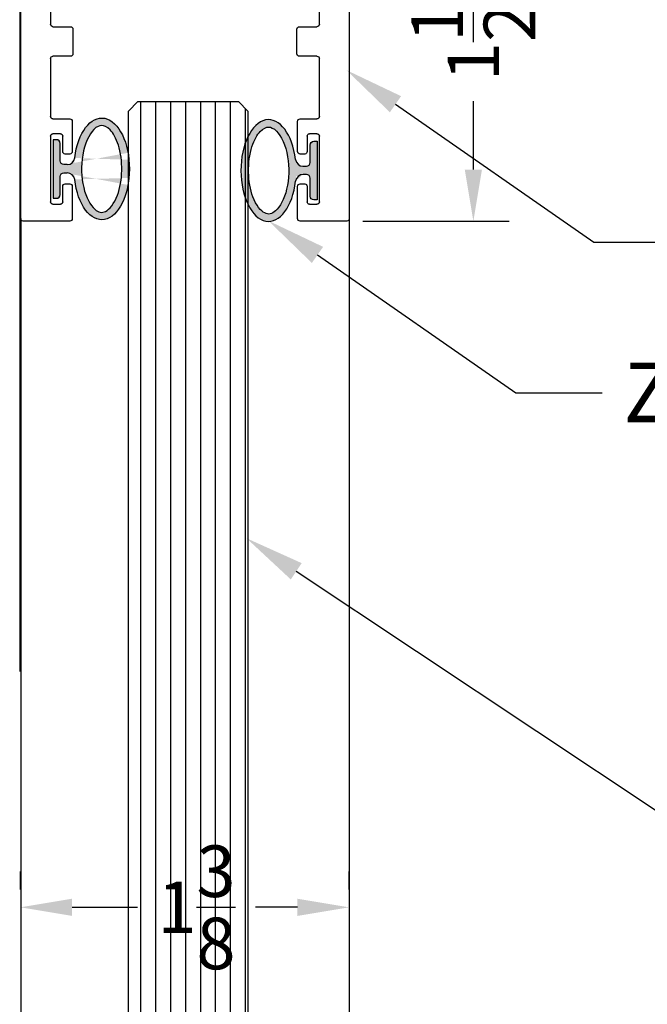
# Model space of a CAD drawing. Units: inches. Extents: x 18 to 1400, y 20 to 462.
# Drawn here: x 100 to 103, y 362 to 366 of the extents above; entities that cross this region are included whole.
import ezdxf
from ezdxf import colors
from ezdxf.entities.mleader import LeaderData, LeaderLine
from ezdxf.math import Vec2, Vec3

# ---------------------------------------------------------------- set-up
doc = ezdxf.new("R2010")
doc.units = ezdxf.units.IN
doc.header["$MEASUREMENT"] = 0
for name, color, linetype in [('Extrusion', 6, 'Continuous'), ('Gasket', 151, 'Continuous'), ('Glass Marker', 4, 'Continuous'), ('Reference', 8, 'Continuous')]:
    doc.layers.add(name, color=color, linetype=linetype)
doc.styles.get("Standard").update_dxf_attribs({"font": 'arial.ttf'})
doc.dimstyles.new('Standard-DETAILS', dxfattribs={"dimscale": 1.2, "dimtxt": 0.18, "dimasz": 0.18, "dimexe": 0.125, "dimexo": 0.0625, "dimgap": 0.09, "dimtad": 0, "dimdec": 4, "dimdsep": 46, "dimlunit": 5, "dimtxsty": 'Standard', "dimcen": 0.09, "dimclrd": 256, "dimclre": 256, "dimclrt": 256, "dimadec": 0, "dimazin": 2, "dimtfac": 1, "dimtdec": 4, "dimtofl": 0, "dimtmove": 0, "dimatfit": 3, "dimfxl": 1, "dimtolj": 1, "dimtzin": 0, "dimarcsym": 0})

# ---------------------------------------------------------------- blocks, each defined once
blk = doc.blocks.new('D2 Z1FB')
at = {"layer": 'Extrusion', "linetype": 'Continuous', "lineweight": 25}
for p, q in [((-0.6874999999992042, 1.489846525700841), (-0.6874999999992042, 0.00999999999942247)), ((-0.4815000000015743, 1.499846525701855), (-0.6774999999981901, 1.499846525701855)), ((-0.4714999999999918, 1.354354721283812), (-0.4714999999999918, 1.489846525700273)), ((0.4715000000138616, 1.489846525705275), (0.4715000000138616, 1.354354721289951)), ((0.6775000000120599, 1.499846525705721), (0.4815000000143073, 1.499846525705721)), ((0.6874999999996589, 0.009999999999877218), (0.6874999999996589, 1.48984652570141)), ((-0.5625000000020464, 1.144354721284799), (-0.5625000000020464, 1.419354721284208)), ((-0.5524999999998954, 1.429354721285222), (-0.5215000000007421, 1.429354721285222)), ((-0.5114999999974543, 1.419354721283185), (-0.5114999999974543, 1.354354721283812)), ((0.5115000000153032, 1.354354721292793), (0.5115000000153032, 1.419354721292052)), ((0.5215000000129066, 1.429354721292043), (0.5525000000154705, 1.429354721292043)), ((0.5625000000143245, 1.419354721293189), (0.5625000000143245, 1.14435472129378)), ((-0.5014999999991687, 1.344354721283366), (-0.4815000000004375, 1.344354721283366)), ((0.4815000000160126, 1.344354721287914), (0.50150000001031, 1.344354721287914)), ((-0.5115000000024565, 1.209354721284626), (-0.5115000000024565, 1.144354721285367)), ((-0.4815000000032796, 1.219354721287345), (-0.5014999999997372, 1.219354721287345)), ((-0.4715000000022656, 1.082401226856859), (-0.4715000000022656, 1.209354721286331)), ((0.4715000000127247, 1.209354721295767), (0.4715000000127247, 1.082401226866295)), ((0.5015000000120153, 1.219354721296327), (0.4815000000131704, 1.219354721296327)), ((0.5115000000101873, 1.144354721296509), (0.5115000000101873, 1.209354721295767)), ((-0.5214999999996053, 1.134354721283785), (-0.5525000000010323, 1.134354721283785)), ((0.5525000000126283, 1.134354721292198), (0.5215000000146119, 1.134354721292198)), ((-0.5524999999998954, 1.072401226856869), (-0.4815000000021428, 1.072401226856869)), ((0.4815000000115788, 1.072401226867555), (0.5525000000070577, 1.072401226867555)), ((-0.5624999999976126, 0.8198754666717605), (-0.5624999999976126, 1.062401226858015)), ((0.562500000007617, 1.062401226866996), (0.562500000007617, 0.8198754666807417)), ((-0.4787499999987403, 0.8098754666713148), (-0.5524999999971669, 0.8098754666713148)), ((-0.468749999998181, 0.6963848356896278), (-0.468749999998181, 0.7998754666708692)), ((0.4687500000070486, 0.7998754666785999), (0.4687500000070486, 0.6963848356986091)), ((0.552500000008763, 0.8098754666797277), (0.4787500000080627, 0.8098754666797277)), ((-0.5624999999993179, 0.4463848356880362), (-0.5624999999993179, 0.6763848356891913)), ((-0.5524999999987585, 0.6863848356897506), (-0.4787499999993088, 0.6863848356897506)), ((0.4787500000080627, 0.686384835697595), (0.5525000000076261, 0.686384835697595)), ((0.5625000000164846, 0.6763848356887365), (0.5625000000164846, 0.4463848356864446)), ((-0.478749999990896, 0.4363848356803146), (-0.5524999999914826, 0.4363848356803146)), ((-0.4687499999903366, 0.3228942046997645), (-0.4687499999903366, 0.426384835679869)), ((0.4687500000160298, 0.4263848356887365), (0.4687500000160298, 0.3228942047076089)), ((0.5525000000177442, 0.4363848356875906), (0.4787500000159071, 0.4363848356875906)), ((-0.5624999999903366, 0.1353942046993097), (-0.5624999999903366, 0.3028942046993279)), ((-0.5524999999910278, 0.3128942046997736), (-0.4787499999903275, 0.3128942046997736)), ((0.4787500000159071, 0.3128942047077317), (0.5525000000031923, 0.3128942047077317)), ((0.5625000000025011, 0.3028942047083092), (0.5625000000025011, 0.1353942047081773)), ((-0.02591212527022435, 0.12539420470614), (-0.5524999999971669, 0.12539420470614)), ((0.5525000000026239, 0.1253942047083001), (0.02591212527795506, 0.1253942047083001)), ((3.296918293926865e-12, 0.09401402375385715), (-0.01754027495428545, 0.1208634022970045)), ((0.01754027496201616, 0.1208634022991646), (3.296918293926865e-12, 0.09401402375385715)), ((-0.6774999999998954, 0), (0.6774999999997817, 0))]:
    blk.add_line(p, q, dxfattribs=at)
for centre, radius, start, end in [((-0.6774999999981901, 1.489846525700841), 0.01000000000104873, 90, 180), ((-0.4815000000015743, 1.489846525700273), 0.01000000000160828, 0, 90), ((0.4815000000143073, 1.489846525705275), 0.01000000000049006, 90, 180), ((0.6774999999986449, 1.48984652570482), 0.01000000000104784, 359.9999999807648, 89.99999992305928), ((-0.5525000000010323, 1.419354721284208), 0.01000000000104873, 89.99999999359045, 180), ((-0.5215000000007421, 1.419354721282048), 0.01000000000328605, 6.409555571835086e-09, 90), ((0.5215000000151804, 1.419354721292052), 0.00999999999992962, 90.00000001280607, 180), ((0.5525000000154705, 1.419354721293189), 0.009999999998810516, 0, 90), ((-0.5014999999970087, 1.354354721283812), 0.01000000000048917, 180, 269.9999999871678), ((-0.4815000000004375, 1.354354721283812), 0.01000000000048917, 270, 0), ((0.4815000000160126, 1.354354721289951), 0.01000000000216694, 180, 270), ((0.50150000001031, 1.354354721292793), 0.0100000000049647, 270, 0), ((-0.5014999999997372, 1.209354721284626), 0.01000000000272649, 90, 180), ((-0.4815000000032796, 1.209354721286331), 0.01000000000104784, 0, 90), ((0.4815000000131704, 1.209354721295767), 0.01000000000049006, 90, 180), ((0.5015000000097416, 1.209354721295767), 0.01000000000049006, 0, 89.99999998716787), ((-0.5525000000010323, 1.144354721284799), 0.01000000000104784, 180, 270), ((-0.5215000000041528, 1.144354721285367), 0.01000000000160739, 270.0000000256512, 0), ((0.5215000000146119, 1.144354721296509), 0.01000000000440426, 180, 270), ((0.5525000000126283, 1.14435472129378), 0.01000000000160739, 270, 0), ((-0.5524999999987585, 1.062401226858015), 0.009999999998809628, 90.00000000640956, 180), ((-0.4815000000021428, 1.082401226856859), 0.00999999999992962, 270, 0), ((0.4815000000115788, 1.082401226866295), 0.009999999998811404, 180, 270), ((0.5525000000070577, 1.062401226866996), 0.01000000000049006, 0, 90), ((-0.5524999999971669, 0.8198754666717605), 0.01000000000048828, 180, 270), ((-0.4787499999987403, 0.7998754666708692), 0.01000000000048873, 0, 90), ((0.4787500000080627, 0.7998754666785999), 0.01000000000104961, 90, 180), ((0.552500000008763, 0.8198754666785817), 0.009999999998811404, 270, 1.281911114367017e-08), ((-0.5524999999987585, 0.6763848356891913), 0.01000000000048873, 90, 180), ((-0.4787499999993088, 0.6963848356907647), 0.01000000000104828, 270, 359.9999999935839), ((0.4787500000080627, 0.6963848356986091), 0.01000000000104961, 180, 270), ((0.5525000000076261, 0.6763848356887365), 0.01000000000888157, 0, 90), ((-0.5524999999914826, 0.4463848356880362), 0.01000000000776247, 180, 270), ((-0.478749999990896, 0.426384835679869), 0.01000000000048828, 0, 90), ((0.4787500000159071, 0.4263848356875997), 0.009999999999928733, 90, 179.9999999935904), ((0.5525000000177442, 0.4463848356864446), 0.009999999998810516, 270, 0), ((-0.552499999989891, 0.3028942046993279), 0.01000000000049006, 90.00000000640956, 180), ((-0.4787499999903275, 0.3228942046997645), 0.009999999999929177, 270, 0), ((0.4787500000159071, 0.3228942047076089), 0.009999999999929177, 180, 270), ((0.5525000000031923, 0.3028942047083092), 0.009999999999369624, 0, 90), ((-0.5524999999971669, 0.1353942046993097), 0.00999999999321588, 180, 270), ((-0.02591212527022435, 0.1153942047061491), 0.01000000000000023, 33.15595112504216, 90), ((0.02591212527795506, 0.1153942047083092), 0.01000000000000023, 90, 146.844048875395), ((0.5525000000026239, 0.1353942047081773), 0.009999999999928733, 270, 0), ((-0.6774999999998954, 0.00999999999942247), 0.009999999999370068, 180, 270), ((0.6774999999997817, 0.009999999999877218), 0.009999999999929177, 270, 0)]:
    blk.add_arc(centre, radius, start, end, dxfattribs=at)
blk = doc.blocks.new('*D215')
at = {"lineweight": -2, "ltscale": 0.2, "transparency": 16777216}
for p, q in [((101.5694791452818, 366.3585239314322), (102.1815504148685, 366.3585239314322)), ((102.0315504148685, 366.1425239314322), (102.0315504148685, 365.8559431863067)), ((102.0315504148685, 365.0753324275386), (102.0315504148685, 365.3619131726641)), ((101.5694791452818, 364.8593324275386), (102.1815504148685, 364.8593324275386))]:
    blk.add_line(p, q, dxfattribs=at)
at = {"ltscale": 0.2, "transparency": 16777216}
for points in [[(101.9955504148685, 366.1425239314322), (102.0675504148685, 366.1425239314322), (102.0315504148685, 366.3585239314322)], [(101.9955504148685, 365.0753324275386), (102.0675504148685, 365.0753324275386), (102.0315504148685, 364.8593324275386)]]:
    blk.add_solid(points, dxfattribs=at)
at = {"layer": 'Defpoints', "color": 0, "ltscale": 0.2, "transparency": 16777216}
for p in [(101.4944791452818, 366.3585239314322), (101.4944791452818, 364.8593324275386), (102.0315504148685, 364.8593324275386)]:
    blk.add_point(p, dxfattribs=at)
at = {"ltscale": 0.2, "transparency": 16777216, "insert": (102.0315504148686, 365.6089281794854), "char_height": 0.216, "attachment_point": 5, "rotation": 90}
blk.add_mtext('\\A1;1{\\H1x;\\S1/2;}', dxfattribs=at)
blk = doc.blocks.new('*D220')
at = {"lineweight": -2, "transparency": 16777216}
for p, q in [((100.1363444176695, 362.062011910825), (100.1363444176695, 362.137011910825)), ((101.5113367762551, 362.062011910825), (101.5113367762551, 362.137011910825)), ((100.3523444176695, 361.9870119108251), (100.6261270121922, 361.9870119108251)), ((101.2953367762551, 361.9870119108251), (101.1194203273354, 361.9870119108251))]:
    blk.add_line(p, q, dxfattribs=at)
at = {"transparency": 16777216}
for points in [[(100.3523444176695, 362.0230119108251), (100.3523444176695, 361.9510119108251), (100.1363444176695, 361.9870119108251)], [(101.2953367762551, 362.0230119108251), (101.2953367762551, 361.9510119108251), (101.5113367762551, 361.9870119108251)]]:
    blk.add_solid(points, dxfattribs=at)
at = {"layer": 'Defpoints', "color": 0, "transparency": 16777216}
for p in [(100.1363444176695, 361.9870119108251), (100.1363444176695, 361.9870119108251), (101.5113367762551, 361.9870119108251)]:
    blk.add_point(p, dxfattribs=at)
at = {"transparency": 16777216, "insert": (100.8727736697638, 361.9870119108251), "char_height": 0.216, "attachment_point": 5}
blk.add_mtext('\\A1;1{\\H1x;\\S3/8;}', dxfattribs=at)

msp = doc.modelspace()

# ---------------------------------------------------------------- hatches: boundary and pattern name
at = {"layer": 'Gasket', "true_color": 0x7aafdf}
h = msp.add_hatch(color=143, dxfattribs=at)
h.dxf.hatch_style = 1
edge = h.paths.add_edge_path()
edge.add_ellipse((100.4764600754006, 365.0779495646817), major_axis=(0, 0.212936659791012), ratio=0.5434729995952285, start_angle=-258.0151493578511, end_angle=-108.43205910622152, ccw=False)
edge.add_arc((100.3322131823989, 365.030151104867), 0.03124999999996351, 6.581037703720217, 90)
edge.add_line((100.3322131823989, 365.061401104867), (100.3180067260164, 365.0614011048643))
edge.add_arc((100.31800672602, 365.0457761048634), 0.015625, 90.00000001188113, 180)
edge.add_line((100.30238172602, 365.0457761048634), (100.30238172602, 364.9703914278303))
edge.add_arc((100.28675672602, 364.9703914278303), 0.015625, 270, 360, ccw=False)
edge.add_line((100.28675672602, 364.9547664278303), (100.2733686677912, 364.9547664278303))
edge.add_line((100.2733686677912, 364.9547664278303), (100.2733686677912, 365.2001715847287))
edge.add_line((100.2733686677912, 365.2001715847287), (100.28675672602, 365.2001715847287))
edge.add_arc((100.28675672602, 365.1845465847287), 0.015625, 0, 90, ccw=False)
edge.add_line((100.30238172602, 365.1845465847287), (100.30238172602, 365.1116632757835))
edge.add_arc((100.31800672602, 365.1116632757835), 0.015625, 180, 270)
edge.add_line((100.31800672602, 365.0960382757835), (100.3323938681706, 365.0960382757835))
edge.add_arc((100.3323938681715, 365.1272882757835), 0.03125000000001376, 270, 353.1994400025641)
edge.add_ellipse((100.4764600754006, 365.0779495646817), major_axis=(0, 0.212936659791012), ratio=0.5434729995952285, start_angle=-71.56794089377848, end_angle=77.62389572871871, ccw=False)
edge.add_line((100.5862486041588, 365.1452758604642), (100.5862486041588, 365.0106232689))
edge = h.paths.add_edge_path(flags=16)
edge.add_spline(control_points=[(100.4764600754006, 365.2596362244727), (100.4864858463225, 365.2596362244727), (100.4980376281437, 365.2550849012128), (100.5240374746582, 365.2279107425671), (100.5370308838883, 365.205445605368), (100.566236044192, 365.1153176834319), (100.564526738679, 365.0268813136113), (100.5287564417277, 364.9314571881237), (100.5082031576267, 364.9078768743526), (100.4764778042081, 364.8924701260108), (100.4644485335675, 364.8939207122726), (100.4291848478406, 364.9253365254204), (100.4106612267178, 364.9583573638043), (100.3908958580578, 365.0418183475827), (100.3893328115846, 365.091436883567), (100.4046260891009, 365.1830539726848), (100.4236239347647, 365.2230857402079), (100.4556068289749, 365.2553721274067), (100.4667211893329, 365.2596362244727), (100.4764600754006, 365.2596362244727)], knot_values=[0, 0, 0, 0, 0.5165724742678657, 0.5165724742678657, 1.033144948535731, 1.033144948535731, 2.174604189420929, 2.174604189420929, 2.88355053699836, 2.88355053699836, 3.59249688457579, 3.59249688457579, 4.30144323215322, 4.30144323215322, 5.010389579730651, 5.010389579730651, 5.781394421259445, 5.781394421259445, 6.283185307179586, 6.283185307179586, 6.283185307179586, 6.283185307179586], degree=3, periodic=0)
h = msp.add_hatch(color=143, dxfattribs=at)
h.dxf.hatch_style = 1
edge = h.paths.add_edge_path()
edge.add_ellipse((101.1745406085956, 365.071082161077), major_axis=(0, 0.212936659791012), ratio=0.5434729995952285, start_angle=468.4320591062215, end_angle=618.0151493578511)
edge.add_arc((101.3187875015974, 365.0232837012623), 0.03124999999996351, 90, 173.4189622962798, ccw=False)
edge.add_line((101.3187875015974, 365.0545337012623), (101.3329939579799, 365.0545337012596))
edge.add_arc((101.3329939579762, 365.0389087012587), 0.015625, 0, 89.99999998811887, ccw=False)
edge.add_line((101.3486189579762, 365.0389087012587), (101.3486189579762, 364.9635240242256))
edge.add_arc((101.3642439579762, 364.9635240242256), 0.015625, -180, -90)
edge.add_line((101.3642439579762, 364.9478990242256), (101.3776320162051, 364.9478990242256))
edge.add_line((101.3776320162051, 364.9478990242256), (101.3776320162051, 365.193304181124))
edge.add_line((101.3776320162051, 365.193304181124), (101.3642439579762, 365.193304181124))
edge.add_arc((101.3642439579762, 365.177679181124), 0.015625, 90, 180)
edge.add_line((101.3486189579762, 365.177679181124), (101.3486189579762, 365.1047958721788))
edge.add_arc((101.3329939579762, 365.1047958721788), 0.015625, -90, 0, ccw=False)
edge.add_line((101.3329939579762, 365.0891708721788), (101.3186068158257, 365.0891708721788))
edge.add_arc((101.3186068158257, 365.1204208721788), 0.03125000000001376, -173.19944000256396, -90, ccw=False)
edge.add_ellipse((101.1745406085956, 365.071082161077), major_axis=(0, 0.212936659791012), ratio=0.5434729995952285, start_angle=282.3761042712813, end_angle=431.5679408937785)
edge.add_line((101.0647520798375, 365.1384084568595), (101.0647520798375, 365.0037558652953))
edge = h.paths.add_edge_path(flags=16)
edge.add_spline(control_points=[(101.1745406085956, 365.252768820868), (101.1645148376738, 365.252768820868), (101.1529630558534, 365.2482174976081), (101.1269632093381, 365.2210433389624), (101.113969800108, 365.1985782017633), (101.0847646398042, 365.1084502798272), (101.0864739453173, 365.0200139100066), (101.1222442422695, 364.924589784519), (101.1427975263696, 364.9010094707479), (101.1745228797881, 364.8856027224061), (101.1865521504287, 364.8870533086679), (101.2218158361557, 364.9184691218157), (101.2403394572784, 364.9514899601996), (101.2601048259385, 365.034950943978), (101.2616678724116, 365.0845694799623), (101.2463745948953, 365.1761865690801), (101.2273767492316, 365.2162183366032), (101.1953938550214, 365.248504723802), (101.1842794946642, 365.252768820868), (101.1745406085956, 365.252768820868)], knot_values=[0, 0, 0, 0, 0.5165724742678657, 0.5165724742678657, 1.033144948535731, 1.033144948535731, 2.174604189420929, 2.174604189420929, 2.88355053699836, 2.88355053699836, 3.59249688457579, 3.59249688457579, 4.30144323215322, 4.30144323215322, 5.010389579730651, 5.010389579730651, 5.781394421259445, 5.781394421259445, 6.283185307179586, 6.283185307179586, 6.283185307179586, 6.283185307179586], degree=3, periodic=0)
at = {"layer": 'Reference', "extrusion": (0, 0, -1)}
h = msp.add_hatch(dxfattribs=at)
h.set_pattern_fill('ANSI31', color=256, scale=0.5, angle=225)
h.set_pattern_definition([(270, (2110.29689441157, -407.4955202923906), (0.0625, -3.469446951953614e-17), [])])
h.paths.add_polyline_path([(-101.0878781077399, 365.3201046114514), (-101.0485080289991, 365.3594746901923), (-100.6272481864799, 365.3594746901923), (-100.5878781077399, 365.3201046114514), (-100.5878781077399, 357.1563591400587), (-101.0878781077399, 357.2981510412843)])

# ---------------------------------------------------------------- linework, layer by layer
at = {"layer": 'Extrusion'}
for p, q in [((100.1371258631871, 364.8696281644912), (100.1371258631871, 357.0285331045848)), ((101.5121258631862, 364.8696281644876), (101.5113757222398, 357.4182481051335))]:
    msp.add_line(p, q, dxfattribs=at)
at = {"layer": 'Gasket'}
for points in [[(100.3323938681715, 365.0960382757835), (100.31800672602, 365.0960382757835, -0.4142135623730951), (100.30238172602, 365.1116632757835), (100.30238172602, 365.1845465847287, 0.414213562373095), (100.28675672602, 365.2001715847287), (100.2733686677912, 365.2001715847287), (100.2733686677912, 364.9547664278303), (100.28675672602, 364.9547664278303, 0.414213562373095), (100.30238172602, 364.9703914278303), (100.30238172602, 365.0457761048634, -0.4142135623730951), (100.31800672602, 365.0614011048634), (100.3322131823916, 365.0614011048634)], [(101.3186068158248, 365.0891708721788), (101.3329939579762, 365.0891708721788, 0.4142135623730951), (101.3486189579762, 365.1047958721788), (101.3486189579762, 365.177679181124, -0.414213562373095), (101.3642439579762, 365.193304181124), (101.3776320162051, 365.193304181124), (101.3776320162051, 364.9478990242256), (101.3642439579762, 364.9478990242256, -0.414213562373095), (101.3486189579762, 364.9635240242256), (101.3486189579762, 365.0389087012587, 0.4142135623730951), (101.3329939579762, 365.0545337012587), (101.3187875016056, 365.0545337012587)]]:
    msp.add_lwpolyline(points, format="xyb", dxfattribs=at)
for centre, start, end in [((100.3323938681715, 365.1272882757835), 270.0000000011464, 353.1994400211343), ((101.3186068158257, 365.1204208721788), 186.8005599788657, 269.9999999988536), ((100.3322131823989, 365.030151104867), 6.581037439656018, 90.0000000142782), ((101.3187875015974, 365.0232837012623), 89.9999999857218, 173.418962560344)]:
    msp.add_arc(centre, 0.03125, start, end, dxfattribs=at)
at = {"layer": 'Gasket', "extrusion": (0, 0, -1)}
msp.add_ellipse((100.4764600754006, 365.0779495646817), major_axis=(0, 0.212936659791012), ratio=0.5434729995952285, start_param=4.928392748488683, end_param=10.78639918349902, dxfattribs=at)
at = {"layer": 'Gasket'}
msp.add_ellipse((101.1745406085956, 365.071082161077), major_axis=(0, 0.212936659791012), ratio=0.5434729995952285, start_param=4.928392748488683, end_param=10.78639918349902, dxfattribs=at)
for points in [[(100.4764600754006, 365.2596362244727), (100.4864858463225, 365.2596362244727), (100.4980376281437, 365.2550849012128), (100.5240374746582, 365.2279107425671), (100.5370308838883, 365.205445605368), (100.566236044192, 365.1153176834319), (100.564526738679, 365.0268813136113), (100.5287564417277, 364.9314571881237), (100.5082031576267, 364.9078768743526), (100.4764778042081, 364.8924701260108), (100.4644485335675, 364.8939207122726), (100.4291848478406, 364.9253365254204), (100.4106612267178, 364.9583573638043), (100.3908958580578, 365.0418183475827), (100.3893328115846, 365.091436883567), (100.4046260891009, 365.1830539726848), (100.4236239347647, 365.2230857402079), (100.4556068289749, 365.2553721274067), (100.4667211893329, 365.2596362244727), (100.4764600754006, 365.2596362244727)], [(101.1745406085956, 365.252768820868), (101.1645148376738, 365.252768820868), (101.1529630558534, 365.2482174976081), (101.1269632093381, 365.2210433389624), (101.113969800108, 365.1985782017633), (101.0847646398042, 365.1084502798272), (101.0864739453173, 365.0200139100066), (101.1222442422695, 364.924589784519), (101.1427975263696, 364.9010094707479), (101.1745228797881, 364.8856027224061), (101.1865521504287, 364.8870533086679), (101.2218158361557, 364.9184691218157), (101.2403394572784, 364.9514899601996), (101.2601048259385, 365.034950943978), (101.2616678724116, 365.0845694799623), (101.2463745948953, 365.1761865690801), (101.2273767492316, 365.2162183366032), (101.1953938550214, 365.248504723802), (101.1842794946642, 365.252768820868), (101.1745406085956, 365.252768820868)]]:
    msp.add_open_spline(points, degree=3, knots=[0, 0, 0, 0, 0.5165724742678657, 0.5165724742678657, 1.033144948535731, 1.033144948535731, 2.174604189420929, 2.174604189420929, 2.88355053699836, 2.88355053699836, 3.59249688457579, 3.59249688457579, 4.30144323215322, 4.30144323215322, 5.010389579730651, 5.010389579730651, 5.781394421259445, 5.781394421259445, 6.283185307179586, 6.283185307179586, 6.283185307179586, 6.283185307179586], dxfattribs=at)
at = {"layer": 'Glass Marker', "extrusion": (0, 0, -1)}
msp.add_lwpolyline([(-100.5878781077399, 357.1563591400587), (-100.5878781077399, 365.3201046114514), (-100.6272481864799, 365.3594746901923), (-101.0485080289991, 365.3594746901923), (-101.0878781077399, 365.3201046114514), (-101.0878781077399, 357.2981510412843)], dxfattribs=at)
at = {"layer": 'Reference', "linetype": 'Continuous', "ltscale": 0.2}
msp.add_line((100.1330466488235, 369.2242284307773), (100.1330466488235, 362.9745913084476), dxfattribs=at)

# ---------------------------------------------------------------- block references
at = {"xscale": -1, "rotation": 180}
msp.add_blockref('D2 Z1FB', (100.8246258631862, 366.3594746901923), dxfattribs=at)

# ---------------------------------------------------------------- dimensions: what is measured, and where the dimension line sits
at = {"ltscale": 0.2}
dim = msp.add_linear_dim(base=(102.0315504148685, 364.8593324275386), p1=(101.4944791452817, 366.3585239314321), p2=(101.4944791452817, 364.8593324275385), angle=90, dimstyle='Standard-DETAILS', dxfattribs=at)
dim.commit()
dim.dimension.update_dxf_attribs({"geometry": '*D215', "text_midpoint": (102.0315504148686, 365.6089281794854)})
dim = msp.add_linear_dim(base=(100.1363444176695, 361.9870119108251), p1=(101.5113367762551, 361.9870119108251), p2=(100.1363444176695, 361.9870119108251), dimstyle='Standard-DETAILS')
dim.commit()
dim.dimension.update_dxf_attribs({"geometry": '*D220', "text_midpoint": (100.8727736697638, 361.9870119108251), "dimtype": 160})

# ---------------------------------------------------------------- leaders
ml = msp.add_multileader_mtext('Standard')
ml.set_content('\\A1;ZONA FRAME', color=256)
ml.set_leader_properties()
ml.build(insert=Vec2(0, 0))
ml.multileader.update_dxf_attribs({"dogleg_length": 0.3599999999999999, "arrow_head_size": 0.25})
ctx = ml.context
ctx.base_point, ctx.char_height, ctx.arrow_head_size, ctx.landing_gap_size, ctx.plane_origin = Vec3(102.8963016601059, 364.7708837602618), 0.25, 0.25, 0.08999999999999998, Vec3(100.7800764924905, 363.2209578391408)
notes = []
notes.append((ctx, [(0, (1, 1, 0), (102.5363016601059, 364.7708837602618), (1, 0), 0.3599999999999999, [(0, [(101.5004383907553, 365.4913281134955)], 0, [])])]))
ctx.mtext.insert, ctx.mtext.width, ctx.mtext.flow_direction = Vec3(102.9863016601057, 364.8980154110128), 4.101461498088668, 5
ml = msp.add_multileader_mtext('Standard')
ml.set_content('\\A1;ZONA BULB GASKET', color=256)
ml.set_leader_properties()
ml.build(insert=Vec2(0, 0))
ml.multileader.update_dxf_attribs({"dogleg_length": 0.3599999999999999, "arrow_head_size": 0.25})
ctx = ml.context
ctx.base_point, ctx.char_height, ctx.arrow_head_size, ctx.landing_gap_size, ctx.plane_origin = Vec3(102.5698987232548, 364.140199159217), 0.25, 0.25, 0.08999999999999998, Vec3(100.4536735556394, 362.590273238096)
notes.append((ctx, [(0, (1, 1, 0), (102.2098987232548, 364.140199159217), (1, 0), 0.3599999999999999, [(0, [(101.1740354539043, 364.8606435124507)], 0, [])])]))
ctx.mtext.insert, ctx.mtext.width, ctx.mtext.flow_direction = Vec3(102.6598987232546, 364.2673308099671), 4.101461498088668, 5
ml = msp.add_multileader_mtext('Standard')
ml.set_content('\\A1;SPECIFIED GLASS', color=256)
ml.set_leader_properties()
ml.build(insert=Vec2(0, 0))
ml.multileader.update_dxf_attribs({"dogleg_length": 0.3599999999999999, "arrow_head_size": 0.25})
ctx = ml.context
ctx.base_point, ctx.char_height, ctx.arrow_head_size, ctx.landing_gap_size, ctx.plane_origin = Vec3(103.161302133099, 362.3893110947552), 0.25, 0.25, 0.08999999999999998, Vec3(100.9379144283312, 361.2753291187251)
notes.append((ctx, [(0, (1, 1, 0), (102.801302133099, 362.3893110947552), (1, 0), 0.3599999999999999, [(0, [(101.0822196631261, 363.5318827873467)], 0, [])])]))
ctx.mtext.insert, ctx.mtext.flow_direction = Vec3(103.2513021330988, 362.516442745507), 5
for ctx, leaders in notes:
    for number, flags, end, landing, length, lines in leaders:
        leader = LeaderData()
        leader.index, (leader.has_last_leader_line, leader.has_dogleg_vector, leader.attachment_direction) = number, flags
        leader.last_leader_point, leader.dogleg_vector, leader.dogleg_length = Vec3(end), Vec3(landing), length
        for number, points, colour, breaks in lines:
            line = LeaderLine()
            line.index, line.vertices, line.color, line.breaks = number, Vec3.list(points), colors.encode_raw_color(colour), breaks
            leader.lines.append(line)
        ctx.leaders.append(leader)

doc.saveas('drawing.dxf')
